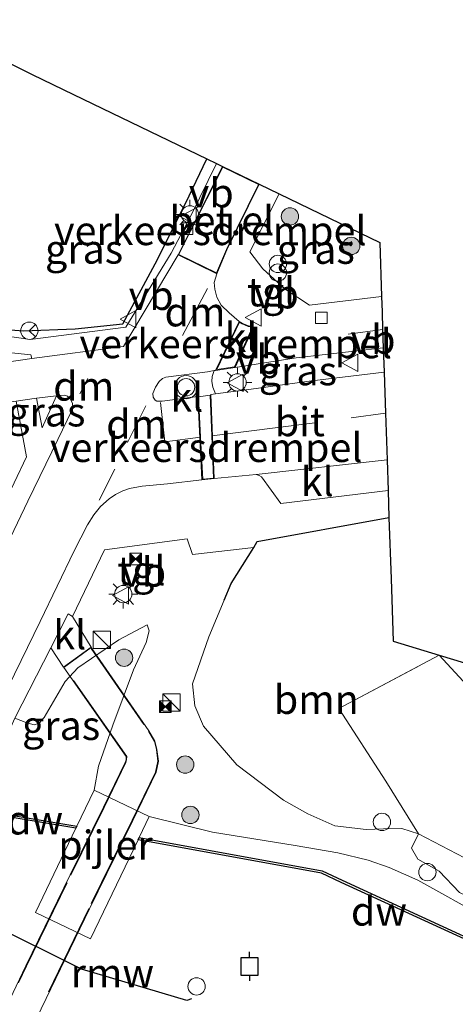
# Model space of a CAD drawing. Units: metres. Extents: x 229999 to 240002, y 581248 to 586195.
# Drawn here: x 234543 to 234581, y 583933 to 584018 of the extents above; entities that cross this region are included whole.
import ezdxf
from ezdxf.enums import TextEntityAlignment as Align

# ---------------------------------------------------------------- set-up
doc = ezdxf.new("R2010")
doc.units = ezdxf.units.M
doc.linetypes.add('IE-TERREINAFSCHEIDING', pattern=[10, 8, -2])
doc.linetypes.add('VW-3-9_STREEP', pattern=[12, 3, -9])
doc.layers.get('0').update_dxf_attribs({"lineweight": 25})
for name, color, linetype, lineweight in [('B-ME-AL-OVERIG-GV-B7', 7, 'BV-GELEIDERAIL', 18), ('B-ME-AL-OVERIG-S-B1', 7, 'Continuous', 18), ('B-ME-GR-BOOM-GV-B6', 93, 'Continuous', 18), ('B-ME-GR-BOOM-S-B1', 93, 'Continuous', 18), ('B-ME-GW-KRUINLIJN-L-B1', 93, 'Continuous', 18), ('B-ME-GW-TEENLIJN-L-B1', 93, 'Continuous', 18), ('B-ME-IE-GRASLAND-GV-B6', 93, 'Continuous', 18), ('B-ME-IE-GRONDWERKLIJN-GROND_INGERICHT-GV-B6', 253, 'Continuous', 18), ('B-ME-IE-INRICHTINGSELEMENT-S-B1', 253, 'Continuous', 18), ('B-ME-IE-MEUBILAIR_WEGMEUBILAIR-LICHTMAST-S-B1', 8, 'Continuous', 18), ('B-ME-IE-TERREINAFSCHEIDING-RASTERHEKWERK-L-B1', 8, 'IE-TERREINAFSCHEIDING', 18), ('B-ME-IE-TERREINAFSCHEIDING-RASTERHEKWERK-L-B2', 8, 'IE-TERREINAFSCHEIDING', 18), ('B-ME-KW-PIJLER-GV-B6', 173, 'Continuous', 18), ('B-ME-OB-WATERLIJN-L-B1', 133, 'OB-WATERLIJN', 18), ('B-ME-OG-WATER-GV-B6', 153, 'Continuous', 18), ('B-ME-VH-DREMPEL-GV-B6', 8, 'Continuous', 18), ('B-ME-VH-VERH_SOORT-BITUMEN-GV-B6', 8, 'IE-TERREINAFSCHEIDING-NATUURLIJK-HOUTWAL', 18), ('B-ME-VH-VERH_SOORT-GV-B6', 8, 'Continuous', 18), ('B-ME-VH-VERH_SOORT-KLINKERS-GV-B6', 8, 'IE-TERREINAFSCHEIDING-NATUURLIJK-HOUTWAL', 18), ('B-ME-VH-VERH_SOORT-TEGELS-GV-B6', 8, 'Continuous', 18), ('B-ME-VV-KOLK-S-B1', 8, 'Continuous', 18), ('B-ME-VV-SCHEEPVAARTTEKENS-S-B1', 13, 'Continuous', 18), ('B-ME-VW-MARKERING-39STREEP-015-L-B1', 255, 'VW-3-9_STREEP', 18), ('B-ME-VW-MARKERING-DRIEHOEK-L-B1', 7, 'VW-HAAIETAND70-R-B', 18), ('B-ME-VW-MARKERING-STREEP-015-L-B1', 7, 'Continuous', 18), ('B-ME-VW-MEUBILAIR_WEGMEUBILAIR-RONA-S-B1', 8, 'Continuous', 18), ('B-ME-VW-MEUBILAIR_WEGMEUBILAIR-VERKEERSBORD-S-B1', 8, 'Continuous', 18), ('B-ME-VW-MEUBILAIR_WEGMEUBILAIR-VERKEERSLICHT-S-B1', 13, 'Continuous', 18)]:
    doc.layers.add(name, color=color, linetype=linetype, lineweight=lineweight)
for name, color, linetype in [('B-ME-GC-DAMWAND-GV-B6', 10, 'Continuous'), ('B-ME-IE-TERREINAFSCHEIDING-HAAG-L-B1', 10, 'Continuous'), ('B-ME-IE-TERREINAFSCHEIDING-HAAGRASTER-L-B1', 10, 'Continuous'), ('B-ME-KG-KADASTRAAL-OPNAMEDTMGRENS-L-B1', 10, 'Continuous'), ('B-ME-KW-REMMINGWERK-L-B1', 10, 'Continuous'), ('B-ME-VV-AFMEERCONSTRUCTIE-S-B1', 10, 'Continuous')]:
    doc.layers.add(name, color=color, linetype=linetype)
doc.styles.add('NLCS-ISO', font='NLCS-ISO.TTF')
doc.linetypes.add('BV-GELEIDERAIL', pattern='A,10,-3,[108,NLCS.SHX,S=1,R=0,X=0,Y=0],-3', length=16)
doc.linetypes.add('IE-TERREINAFSCHEIDING-NATUURLIJK-HOUTWAL', pattern='A,7,-1.5,[67,NLCS.SHX,S=0.75,R=45,X=0,Y=0],-1.5,7,-1.5,[70,NLCS.SHX,S=0.75,R=0,X=0,Y=0],-1.5', length=20)
doc.linetypes.add('OB-WATERLIJN', pattern='A,10,[32,NLCS.SHX,S=2,R=0,X=0,Y=0],-12', length=22)
doc.linetypes.add('VW-HAAIETAND70-R-B', pattern='A,0,-0.5,[153,NLCS.SHX,S=1,R=180,X=-0.375,Y=0],-0.5', length=1)

# ---------------------------------------------------------------- blocks, each defined once
blk = doc.blocks.new('boom')
h = blk.add_hatch(color=256)
edge = h.paths.add_edge_path()
edge.add_arc((0, 0), 0.75, 0, 360)
blk.add_circle((0, 0), 0.75)
blk = doc.blocks.new('kast')
blk.add_line((-0.75, -0.75), (0.75, 0.75))
blk.add_lwpolyline([(-0.75, 0.75), (0.75, 0.75), (0.75, -0.75), (-0.75, -0.75)], close=True)
blk = doc.blocks.new('prullenbak')
for centre in [(-0.375, 0), (0.375, 0)]:
    blk.add_circle(centre, 0.75)
blk = doc.blocks.new('dtb')
blk.add_circle((0, 0), 0.75)
blk = doc.blocks.new('verkeerslicht')
for radius in [1, 0.75]:
    blk.add_circle((0, 0), radius)
blk = doc.blocks.new('lantaarnpaal')
for p, q in [((-0.884, 0.884), (-0.53, 0.53)), ((0, 0.75), (0, 1.25)), ((0.53, 0.53), (0.884, 0.884)), ((-0.75, 0), (-1.25, 0)), ((0.75, 0), (1.25, 0)), ((-0.53, -0.53), (-0.884, -0.884)), ((0, -0.75), (0, -1.25)), ((0.53, -0.53), (0.884, -0.884))]:
    blk.add_line(p, q)
blk.add_circle((0, 0), 0.75)
blk = doc.blocks.new('meerpaal')
for p, q in [((-0.75, 0), (-1.25, 0)), ((0.75, 0.75), (-0.75, 0.75)), ((-0.75, 0.75), (-0.75, -0.75)), ((0.75, -0.75), (0.75, 0.75)), ((0.75, 0), (1.25, 0)), ((-0.75, -0.75), (0.75, -0.75))]:
    blk.add_line(p, q)
blk = doc.blocks.new('kolk')
blk.add_lwpolyline([(-0.5, -0.5), (0.5, -0.5), (0.5, 0.5), (-0.5, 0.5)], close=True)
blk = doc.blocks.new('camera')
h = blk.add_hatch(color=256)
h.paths.add_polyline_path([(0.5, 0.5), (-0.5, 0.5), (0, 0)])
h.paths.add_polyline_path([(0, 0), (-0.5, -0.5), (0.5, -0.5)])
for p, q in [((-0.5, 0.5), (0.5, -0.5)), ((0.5, 0.5), (-0.5, -0.5))]:
    blk.add_line(p, q)
blk.add_lwpolyline([(-0.5, 0.5), (0.5, 0.5), (0.5, -0.5), (-0.5, -0.5)], close=True)
blk = doc.blocks.new('verkeersbord')
for p, q in [((0, 0.75), (-0.75, -0.625)), ((0.75, -0.625), (0, 0.75)), ((-0.75, -0.625), (0.75, -0.625))]:
    blk.add_line(p, q)
blk = doc.blocks.new('wegwijzer')
for q in [(-0.53, -0.53), (0, 0.75), (0.53, -0.53)]:
    blk.add_line((0, 0), q)
blk.add_circle((0, 0), 0.75)

msp = doc.modelspace()

# ---------------------------------------------------------------- linework, layer by layer
at = {"layer": 'B-ME-AL-OVERIG-GV-B7'}
msp.add_polyline3d([(234538.4624, 583925.5014, 6.8036), (234543.4772, 583935.967, 6.5259), (234547.3143, 583943.8223, 5.6349), (234550.1948, 583949.6658, 4.7054), (234552.0612, 583953.5446, 4.6174), (234552.1373, 583953.774, 4.6064), (234552.141, 583954.0455, 4.5486), (234546.7475, 583961.7343, 2.6731), (234549.1298, 583963.464, 2.6539), (234554.1151, 583956.2564, 4.3534), (234554.6348, 583955.3723, 4.4579), (234554.8075, 583954.6659, 4.4634), (234554.9369, 583953.658, 4.4854), (234554.7374, 583952.6883, 4.4771), (234552.7104, 583948.5224, 4.6256), (234548.9619, 583940.9091, 6.2509), (234542.7213, 583927.9747, 6.6441)], dxfattribs=at)
at = {"layer": 'B-ME-GC-DAMWAND-GV-B6'}
for points in [[(234547.8925, 583948.0421, -0.0775), (234547.8025, 583947.8553, -1.0072), (234538.8227, 583949.3566, -1.0072), (234538.9157, 583949.5439, -0.0451), (234547.8925, 583948.0421, -0.0775)], [(234595.9718, 583931.5473, -1.0072), (234584.5188, 583936.8683, -1.0072), (234570.7521, 583943.179, -1.0072), (234569.026, 583943.9849, -1.0072), (234559.388, 583945.7323, -1.0072), (234553.1849, 583946.869, -1.0072), (234553.2748, 583947.0558, 0.0282), (234559.4238, 583945.929, 0.149), (234569.0872, 583944.1771, 0.0578), (234570.8361, 583943.3605, -0.473), (234584.6026, 583937.0499, -0.459), (234596.0561, 583931.7287, -0.4477), (234595.9718, 583931.5473, -1.0072)]]:
    msp.add_polyline3d(points, dxfattribs=at)
at = {"layer": 'B-ME-GR-BOOM-GV-B6'}
for points in [[(234579.2032, 583962.8071, 1.2517), (234570.5266, 583958.2054, 1.2517), (234574.6125, 583951.9239, 1.1659), (234577.4185, 583947.3663, 0.4967), (234575.998, 583947.8281, 0.4874), (234574.3916, 583947.8078, 0.5059), (234572.9068, 583947.7379, 0.529), (234570.19, 583948.0679, 0.6306), (234567.859, 583949.0942, 0.7369), (234565.7532, 583950.2806, 0.8385), (234561.7138, 583953.3403, 1.3329), (234558.8363, 583956.6608, 1.5962), (234558.0748, 583958.4142, 1.7348), (234557.8898, 583960.342, 1.9104), (234559.2969, 583964.3943, 2.1229), (234560.6228, 583967.5567, 2.2841), (234561.2285, 583969.0014, 2.3578), (234563.1713, 583972.1026, 2.2541), (234563.473, 583972.6311, 2.2445), (234574.8744, 583974.6996, 1.9943), (234575.0542, 583969.3962, 1.8893), (234575.2369, 583964.0056, 1.2749), (234579.2032, 583962.8071, 1.2517)], [(234577.4185, 583947.3663, 0.4967), (234574.6125, 583951.9239, 1.1659), (234570.5266, 583958.2054, 1.2517), (234579.2032, 583962.8071, 1.2517), (234584.4208, 583957.1478, 0.9448), (234586.2632, 583955.956, 0.9587), (234588.7074, 583954.8842, 0.9171), (234590.8363, 583954.1246, 0.8709), (234593.0345, 583953.7377, 0.8801), (234595.8238, 583953.1111, 0.8709), (234597.8162, 583952.0329, 0.9125), (234599.2408, 583950.7136, 0.9032), (234600.4377, 583946.2721, 0.8986), (234600.6511, 583943.6626, 0.7923), (234600.1185, 583942.1832, 0.7692), (234599.3098, 583940.7151, 0.6953), (234597.9589, 583939.7547, 0.6676), (234595.7628, 583939.7023, 0.6075), (234592.5925, 583940.3816, 0.5844), (234584.0619, 583943.9175, 0.5429), (234577.4185, 583947.3663, 0.4967)]]:
    msp.add_polyline3d(points, dxfattribs=at)
at = {"layer": 'B-ME-GW-KRUINLIJN-L-B1'}
for points in [[(234542.5266, 583957.3524, 2.8079), (234543.5515, 583956.9688, 2.5991), (234544.1816, 583956.7932, 2.4875), (234544.6212, 583956.9377, 2.4332), (234545.041, 583957.4344, 2.4246), (234546.8778, 583960.5381, 2.4303), (234547.9702, 583961.7166, 2.3789), (234551.5068, 583964.1162, 2.3331), (234553.9635, 583965.4152, 2.3503)], [(234554.1418, 583948.8567, 0.7015), (234559.6149, 583947.5205, 0.512), (234566.7736, 583946.361, 0.3804), (234570.4412, 583945.7441, 0.3632), (234573.0653, 583945.0937, 0.3547), (234574.8813, 583944.455, 0.3518), (234577.3754, 583943.3585, 0.3518), (234583.2726, 583940.09, 0.2403), (234591.9746, 583935.7654, 0.266), (234592.9479, 583935.3298, 0.2488), (234594.0419, 583935.0993, 0.2546), (234595.4791, 583935.1322, 0.2746), (234597.4313, 583935.24, 0.3032), (234598.8485, 583935.1406, 0.3604), (234600.179, 583934.7352, 0.3947), (234601.757, 583934.0332, 0.4061), (234602.5736, 583933.2559, 0.3364)]]:
    msp.add_polyline3d(points, dxfattribs=at)
at = {"layer": 'B-ME-GW-TEENLIJN-L-B1'}
msp.add_polyline3d([(234553.9635, 583965.4152, 2.3503), (234554.1291, 583964.9006, 2.2873), (234553.8853, 583963.8972, 2.1501), (234552.7648, 583961.5506, 2.0042), (234550.9853, 583956.7715, 1.5237), (234549.7489, 583953.2226, 1.1519), (234549.387, 583951.1464, 0.6631)], dxfattribs=at)
at = {"layer": 'B-ME-IE-GRASLAND-GV-B6'}
for points in [[(234559.9632, 584005.2692, 1.4327), (234557.7929, 584000.8597, 1.5861), (234556.0483, 583997.5272, 1.7227), (234552.1148, 583991.1217, 2.0237), (234543.8364, 583990.0599, 2.0316), (234538.6851, 583990.8294, 1.9544), (234537.1173, 583991.1077, 1.9339), (234537.0517, 583991.4789, 1.8994), (234539.8202, 583991.0727, 1.9726), (234543.2531, 583990.8256, 2.032), (234547.7383, 583990.9978, 2.0201), (234551.8601, 583991.43, 2.0221), (234554.8653, 583996.9793, 1.7687), (234557.5929, 584002.4736, 1.5568), (234559.1063, 584005.683, 1.4308), (234559.9632, 584005.2692, 1.4327)], [(234574.2272, 583993.7906, 1.9176), (234568.0118, 583993.0431, 2.0103), (234565.8856, 583994.4035, 2.012), (234563.9645, 583996.1792, 1.9575), (234562.8483, 583997.6369, 1.8378), (234565.3627, 584002.6616, 1.6192), (234574.0691, 583998.4571, 1.7389), (234574.2272, 583993.7906, 1.9176)], [(234540.8352, 583989.0507, 1.9645), (234543.8904, 583988.7339, 1.9839), (234543.9762, 583988.4411, 2.0331), (234539.4229, 583987.7769, 1.9434)], [(234574.4491, 583987.2467, 1.9854), (234567.9717, 583986.4766, 2.0437), (234562.7667, 583985.7647, 2.0578), (234559.8656, 583985.369, 2.0938), (234559.6264, 583985.9515, 2.1677), (234559.5488, 583986.428, 2.1493), (234559.5865, 583986.8633, 2.1285), (234559.7571, 583987.3795, 2.1351), (234559.8622, 583987.3957, 2.1329), (234561.5594, 583987.6573, 2.0971), (234566.8512, 583988.473, 1.9856), (234574.3776, 583989.3538, 1.8874), (234574.4491, 583987.2467, 1.9854)], [(234539.0075, 583970.3942, 2.6329), (234537.3256, 583970.2669, 2.6371), (234534.4013, 583974.638, 2.3424), (234533.8514, 583978.8085, 2.1982), (234533.4598, 583983.4812, 1.9641), (234534.4482, 583983.5965, 1.9751), (234537.2003, 583983.9858, 1.9962), (234540.9686, 583984.5092, 2.0771), (234542.6313, 583984.7447, 2.0939), (234543.5189, 583979.947, 2.3612), (234541.3867, 583975.4494, 2.4803), (234539.0075, 583970.3942, 2.6329)], [(234544.3761, 583984.9917, 2.1116), (234546.1119, 583985.1926, 2.1336), (234544.8691, 583982.4259, 2.3206), (234544.3761, 583984.9917, 2.1116)], [(234583.2726, 583940.09, 0.2403), (234577.3754, 583943.3585, 0.3518), (234574.8813, 583944.455, 0.3518), (234573.0653, 583945.0937, 0.3547), (234570.4412, 583945.7441, 0.3632), (234566.7736, 583946.361, 0.3804), (234559.6149, 583947.5205, 0.512), (234554.1418, 583948.8567, 0.7015), (234549.387, 583951.1464, 0.6631), (234549.7489, 583953.2226, 1.1519), (234550.9853, 583956.7715, 1.5237), (234552.7648, 583961.5506, 2.0042), (234553.8853, 583963.8972, 2.1501), (234554.1291, 583964.9006, 2.2873), (234553.9635, 583965.4152, 2.3503), (234551.5068, 583964.1162, 2.3331), (234547.9702, 583961.7166, 2.3789), (234546.8778, 583960.5381, 2.4303), (234545.041, 583957.4344, 2.4246), (234544.6212, 583956.9377, 2.4332), (234544.1816, 583956.7932, 2.4875), (234543.5515, 583956.9688, 2.5991), (234542.5266, 583957.3524, 2.8079), (234545.6289, 583963.4505, 2.693), (234546.7288, 583961.7718, 2.6554), (234549.1105, 583963.4918, 2.599), (234547.4971, 583966.1527, 2.6617), (234550.2649, 583971.8891, 2.5551), (234557.4124, 583972.8471, 2.3942), (234557.8806, 583971.5113, 2.4171), (234563.1713, 583972.1026, 2.2541)], [(234563.1713, 583972.1026, 2.2541), (234561.2285, 583969.0014, 2.3578), (234560.6228, 583967.5567, 2.2841), (234559.2969, 583964.3943, 2.1229), (234557.8898, 583960.342, 1.9104), (234558.0748, 583958.4142, 1.7348), (234558.8363, 583956.6608, 1.5962), (234561.7138, 583953.3403, 1.3329), (234565.7532, 583950.2806, 0.8385), (234567.859, 583949.0942, 0.7369), (234570.19, 583948.0679, 0.6306), (234572.9068, 583947.7379, 0.529), (234574.3916, 583947.8078, 0.5059), (234575.998, 583947.8281, 0.4874), (234577.4185, 583947.3663, 0.4967), (234576.8236, 583946.1229, 0.4166), (234577.3611, 583945.1827, 0.388), (234579.2158, 583944.1532, 0.3651), (234580.9832, 583942.3048, 0.3422)], [(234549.387, 583951.1464, 0.6631), (234547.8925, 583948.0421, -0.0775), (234538.9157, 583949.5439, -0.0451), (234540.6051, 583953.1492, 1.0816), (234542.5266, 583957.3524, 2.8079), (234543.5515, 583956.9688, 2.5991), (234544.1816, 583956.7932, 2.4875), (234544.6212, 583956.9377, 2.4332), (234545.041, 583957.4344, 2.4246), (234546.8778, 583960.5381, 2.4303), (234547.9702, 583961.7166, 2.3789), (234551.5068, 583964.1162, 2.3331), (234553.9635, 583965.4152, 2.3503), (234554.1291, 583964.9006, 2.2873), (234553.8853, 583963.8972, 2.1501), (234552.7648, 583961.5506, 2.0042), (234550.9853, 583956.7715, 1.5237), (234549.7489, 583953.2226, 1.1519), (234549.387, 583951.1464, 0.6631)], [(234584.4208, 583957.1478, 0.9448), (234579.2032, 583962.8071, 1.2517), (234610.172, 583953.4492, 0.9513)], [(234584.6026, 583937.0499, -0.459), (234570.8361, 583943.3605, -0.473), (234569.0872, 583944.1771, 0.0578), (234559.4238, 583945.929, 0.149), (234553.2748, 583947.0558, 0.0282), (234554.1418, 583948.8567, 0.7015), (234559.6149, 583947.5205, 0.512), (234566.7736, 583946.361, 0.3804), (234570.4412, 583945.7441, 0.3632), (234573.0653, 583945.0937, 0.3547), (234574.8813, 583944.455, 0.3518), (234577.3754, 583943.3585, 0.3518), (234583.2726, 583940.09, 0.2403)], [(234580.9832, 583942.3048, 0.3422), (234579.2158, 583944.1532, 0.3651), (234577.3611, 583945.1827, 0.388), (234576.8236, 583946.1229, 0.4166), (234577.4185, 583947.3663, 0.4967), (234584.0619, 583943.9175, 0.5429)]]:
    msp.add_polyline3d(points, dxfattribs=at)
at = {"layer": 'B-ME-IE-GRONDWERKLIJN-GROND_INGERICHT-GV-B6'}
msp.add_polyline3d([(234536.4734, 584016.613, 1.6695), (234534.3044, 584015.1946, 1.6695), (234536.7705, 584011.4232, 1.6695), (234541.2094, 584014.3259, 1.6695), (234544.0238, 584012.9667, 1.619), (234547.592, 584011.2435, 1.1284), (234559.1063, 584005.683, 1.4308), (234557.5929, 584002.4736, 1.5568), (234554.8653, 583996.9793, 1.7687), (234551.8601, 583991.43, 2.0221), (234547.7383, 583990.9978, 2.0201), (234543.2531, 583990.8256, 2.032), (234539.8202, 583991.0727, 1.9726), (234537.0517, 583991.4789, 1.8994), (234534.5063, 583992.1014, 1.9093), (234530.8875, 583993.339, 1.8419), (234527.0083, 583995.0273, 1.7231), (234522.48, 583997.1033, 1.7172), (234519.5238, 583998.5235, 1.6281), (234517.9278, 583999.3119, 1.5964), (234523.0039, 584005.2513, 1.6558), (234530.0118, 584013.2368, 1.6083), (234534.2409, 584017.6912, 1.574), (234536.4734, 584016.613, 1.6695)], dxfattribs=at)
at = {"layer": 'B-ME-IE-TERREINAFSCHEIDING-HAAG-L-B1'}
for points in [[(234563.1713, 583972.1026, 2.2541), (234563.473, 583972.6311, 2.2445), (234574.8744, 583974.6996, 1.9943)], [(234560.6228, 583967.5567, 2.2841), (234561.2285, 583969.0014, 2.3578), (234563.1713, 583972.1026, 2.2541)]]:
    msp.add_polyline3d(points, dxfattribs=at)
at = {"layer": 'B-ME-IE-TERREINAFSCHEIDING-HAAGRASTER-L-B1'}
msp.add_polyline3d([(234537.0517, 583991.4789, 1.8994), (234539.8202, 583991.0727, 1.9726), (234543.2531, 583990.8256, 2.032), (234547.7383, 583990.9978, 2.0201), (234551.8601, 583991.43, 2.0221), (234554.8653, 583996.9793, 1.7687), (234557.5929, 584002.4736, 1.5568), (234559.1063, 584005.683, 1.4308)], dxfattribs=at)
at = {"layer": 'B-ME-IE-TERREINAFSCHEIDING-RASTERHEKWERK-L-B1'}
msp.add_polyline3d([(234603.8174, 583933.7826, 0.4223), (234602.1458, 583935.0928, 0.4709), (234600.4251, 583935.8459, 0.4766), (234597.5376, 583936.3423, 0.4824), (234594.4499, 583936.4724, 0.4881), (234593.2327, 583936.4666, 0.4909), (234586.3512, 583939.7692, 0.3251), (234580.9832, 583942.3048, 0.3422), (234579.2158, 583944.1532, 0.3651), (234577.3611, 583945.1827, 0.388), (234576.8236, 583946.1229, 0.4166), (234577.4185, 583947.3663, 0.4967), (234574.6125, 583951.9239, 1.1659), (234570.5266, 583958.2054, 1.2517), (234579.2032, 583962.8071, 1.2517)], dxfattribs=at)
at = {"layer": 'B-ME-IE-TERREINAFSCHEIDING-RASTERHEKWERK-L-B2'}
for points in [[(234549.1182, 583963.3936, 2.6571), (234554.0736, 583956.2289, 4.348), (234554.5885, 583955.3532, 4.451), (234554.759, 583954.6568, 4.4553), (234554.8871, 583953.6598, 4.4763), (234554.6905, 583952.7042, 4.4675), (234552.6659, 583948.543, 4.6161), (234548.9173, 583940.9297, 6.2413), (234542.677, 583927.9959, 6.6346), (234535.5595, 583913.0979, 6.4641), (234530.5239, 583902.9045, 6.0983), (234527.6196, 583896.8744, 4.7096), (234525.4895, 583892.6629, 4.4099), (234525.1224, 583892.1064, 4.3689), (234524.6446, 583891.5869, 4.3309), (234523.9871, 583891.0672, 4.2902), (234516.1466, 583885.8106, 2.6156)], [(234514.6674, 583888.0069, 2.6369), (234522.7945, 583893.5982, 4.2599), (234523.1019, 583893.8569, 4.283), (234523.2889, 583894.2226, 4.2914), (234524.6409, 583896.8087, 4.4179), (234527.9752, 583903.6712, 5.9194), (234531.7102, 583911.5839, 6.5079), (234538.5066, 583925.48, 6.8132), (234543.5217, 583935.9462, 6.5354), (234547.3588, 583943.8017, 5.6444), (234550.2392, 583949.645, 4.7149), (234552.1069, 583953.5264, 4.6269), (234552.1866, 583953.7669, 4.6158), (234552.19, 583954.0623, 4.5561), (234546.8157, 583961.724, 2.6861)]]:
    msp.add_polyline3d(points, dxfattribs=at)
at = {"layer": 'B-ME-KG-KADASTRAAL-OPNAMEDTMGRENS-L-B1'}
msp.add_polyline3d([(234541.2094, 584014.3259, 1.6695), (234544.0238, 584012.9667, 1.619), (234547.592, 584011.2435, 1.1284), (234559.1063, 584005.683, 1.4308), (234559.9632, 584005.2692, 1.4327), (234560.474, 584005.0225, 1.4417), (234563.6556, 584003.486, 1.5288), (234565.3627, 584002.6616, 1.6192), (234574.0691, 583998.4571, 1.7389), (234574.2272, 583993.7906, 1.9176), (234574.2726, 583992.4518, 1.788), (234574.3244, 583990.9244, 1.9345), (234574.3776, 583989.3538, 1.8874), (234574.4491, 583987.2467, 1.9854), (234574.5691, 583983.7059, 2.1194), (234574.706, 583979.6682, 2.0183), (234574.7951, 583977.0382, 1.9524), (234574.8744, 583974.6996, 1.9943), (234575.0542, 583969.3962, 1.8893), (234575.2369, 583964.0056, 1.2749), (234579.2032, 583962.8071, 1.2517), (234610.172, 583953.4492, 0.9513)], dxfattribs=at)
at = {"layer": 'B-ME-KW-PIJLER-GV-B6'}
msp.add_polyline3d([(234554.1418, 583948.8567, 0.7015), (234553.2748, 583947.0558, 0.0282), (234553.1849, 583946.869, -1.0072), (234549.0587, 583938.2984, -1.0072), (234544.3038, 583940.5881, -1.0072), (234547.8025, 583947.8553, -1.0072), (234547.8925, 583948.0421, -0.0775), (234549.387, 583951.1464, 0.6631), (234554.1418, 583948.8567, 0.7015)], dxfattribs=at)
at = {"layer": 'B-ME-KW-REMMINGWERK-L-B1'}
msp.add_polyline3d([(234557.786, 583933.1278, 1.7565), (234557.3845, 583932.9801, 1.7437), (234548.2788, 583935.6918, 1.6895), (234540.3354, 583939.6149, 1.6002)], dxfattribs=at)
at = {"layer": 'B-ME-OB-WATERLIJN-L-B1'}
msp.add_line((234538.8227, 583949.3566, -1.0072), (234547.8025, 583947.8553, -1.0072), dxfattribs=at)
for points in [[(234553.1849, 583946.869, -1.0072), (234549.0587, 583938.2984, -1.0072), (234544.3038, 583940.5881, -1.0072), (234547.8025, 583947.8553, -1.0072)], [(234553.1849, 583946.869, -1.0072), (234559.388, 583945.7323, -1.0072), (234569.026, 583943.9849, -1.0072), (234570.7521, 583943.179, -1.0072), (234584.5188, 583936.8683, -1.0072), (234595.9718, 583931.5473, -1.0072)]]:
    msp.add_polyline3d(points, dxfattribs=at)
at = {"layer": 'B-ME-OG-WATER-GV-B6'}
msp.add_polyline3d([(234446.2251, 584013.0716, -1.0072), (234460.3932, 583997.4959, -1.0072), (234481.7732, 583987.254, -1.0072), (234502.0274, 583977.6529, -1.0072), (234504.333, 583976.4294, -1.0072), (234505.7526, 583974.9771, -1.0072), (234508.8898, 583972.2238, -1.0072), (234516.9608, 583965.2267, -1.0072), (234519.5946, 583962.9298, -1.0072), (234515.5014, 583954.5719, -1.0072), (234520.3592, 583952.1929, -1.0072), (234523.815, 583959.2493, -1.0072), (234530.4163, 583953.4925, -1.0072), (234526.8493, 583946.3262, -1.0072), (234535.304, 583942.1046, -1.0072), (234538.8227, 583949.3566, -1.0072), (234547.8025, 583947.8553, -1.0072), (234544.3038, 583940.5881, -1.0072), (234549.0587, 583938.2984, -1.0072), (234553.1849, 583946.869, -1.0072), (234559.388, 583945.7323, -1.0072), (234569.026, 583943.9849, -1.0072), (234570.7521, 583943.179, -1.0072), (234584.5188, 583936.8683, -1.0072)], dxfattribs=at)
at = {"layer": 'B-ME-VH-DREMPEL-GV-B6'}
for points in [[(234556.7031, 583997.4031, 1.6952), (234557.7109, 583999.4272, 1.5597), (234560.4965, 584004.9561, 1.4427), (234563.5885, 584003.4629, 1.5304), (234560.813, 583997.8299, 1.7251), (234559.96, 583995.8133, 1.8134), (234556.7031, 583997.4031, 1.6952)], [(234559.984, 583987.4651, 2.1302), (234561.9499, 583991.5568, 2.034), (234562.1872, 583991.4168, 2.0296), (234562.6975, 583991.1889, 2.0208), (234563.0649, 583991.1335, 2.0055), (234561.5044, 583987.6994, 2.0981), (234559.984, 583987.4651, 2.1302)], [(234558.7616, 583977.9937, 2.2265), (234558.5732, 583981.6428, 2.1679), (234558.3938, 583985.1178, 2.1122), (234559.4207, 583985.2579, 2.0994), (234559.5603, 583981.7444, 2.1438), (234559.7052, 583978.0959, 2.1899), (234559.3744, 583978.0633, 2.2002), (234558.7616, 583977.9937, 2.2265)]]:
    msp.add_polyline3d(points, dxfattribs=at)
at = {"layer": 'B-ME-VH-VERH_SOORT-BITUMEN-GV-B6'}
for points in [[(234539.4229, 583987.7769, 1.9434), (234543.9762, 583988.4411, 2.0331), (234551.913, 583989.469, 2.0648), (234556.629, 583997.3765, 1.6976), (234559.9855, 583995.7455, 1.8156), (234559.758, 583994.986, 1.88), (234559.8053, 583994.43, 1.8906), (234559.9888, 583993.7233, 1.8994), (234560.365, 583993.0366, 1.9328), (234561.0535, 583992.3705, 1.9927), (234561.913, 583991.6366, 2.0352), (234559.8622, 583987.3957, 2.1329), (234559.7571, 583987.3795, 2.1351), (234559.1671, 583987.2885, 2.1475), (234555.5882, 583986.8187, 2.1211), (234555.278, 583986.6897, 2.1282), (234554.9986, 583986.4541, 2.1352), (234554.6679, 583985.9537, 2.1317), (234554.4523, 583985.3964, 2.1247), (234554.4872, 583985.089, 2.1352), (234554.6446, 583984.8363, 2.1475), (234554.7901, 583984.7446, 2.1528), (234555.2571, 583984.7405, 2.1511), (234558.3354, 583985.1603, 2.1128), (234558.6967, 583977.9361, 2.2295), (234555.7288, 583977.5992, 2.3569), (234553.5352, 583977.391, 2.3569), (234552.4237, 583977.2008, 2.3921), (234551.8605, 583977.002, 2.3903), (234551.2229, 583976.693, 2.3956), (234550.6637, 583976.3094, 2.4308), (234549.913, 583975.6587, 2.4625), (234549.3364, 583974.926, 2.4572), (234548.7955, 583974.0484, 2.5012), (234547.662, 583971.8022, 2.5346), (234544.719, 583965.6999, 2.5962), (234540.8141, 583957.7872, 2.7599)], [(234574.706, 583979.6682, 2.0183), (234563.3909, 583978.409, 2.0753), (234559.7622, 583978.0513, 2.1883), (234559.4725, 583985.3154, 2.0987), (234559.8656, 583985.369, 2.0938), (234562.7667, 583985.7647, 2.0578), (234567.9717, 583986.4766, 2.0437), (234574.4491, 583987.2467, 1.9854), (234574.5691, 583983.7059, 2.1194), (234574.706, 583979.6682, 2.0183)], [(234540.6121, 583969.8274, 2.5383), (234543.6419, 583976.1054, 2.4397), (234546.2236, 583981.4362, 2.3007), (234547.4324, 583983.9394, 2.2567), (234547.53, 583984.2013, 2.2461), (234547.5123, 583984.5598, 2.2144), (234547.2807, 583985.0081, 2.1651), (234547.0599, 583985.1728, 2.1423), (234546.7901, 583985.2703, 2.1423), (234546.1119, 583985.1926, 2.1336), (234544.3761, 583984.9917, 2.1116), (234542.6313, 583984.7447, 2.0939)]]:
    msp.add_polyline3d(points, dxfattribs=at)
at = {"layer": 'B-ME-VH-VERH_SOORT-GV-B6'}
msp.add_polyline3d([(234563.6556, 584003.486, 1.5288), (234560.8584, 583997.8091, 1.7251), (234559.9855, 583995.7455, 1.8156), (234556.629, 583997.3765, 1.6976), (234557.6662, 583999.4496, 1.5597), (234560.474, 584005.0225, 1.4417), (234563.6556, 584003.486, 1.5288)], dxfattribs=at)
at = {"layer": 'B-ME-VH-VERH_SOORT-KLINKERS-GV-B6'}
for points in [[(234563.1529, 583991.1708, 2.0021), (234561.5594, 583987.6573, 2.0971), (234559.8622, 583987.3957, 2.1329), (234561.913, 583991.6366, 2.0352), (234562.2102, 583991.4613, 2.0296), (234562.7117, 583991.2374, 2.0208), (234563.1529, 583991.1708, 2.0021)], [(234559.8656, 583985.369, 2.0938), (234559.4725, 583985.3154, 2.0987), (234559.7622, 583978.0513, 2.1883), (234558.6967, 583977.9361, 2.2295), (234558.3354, 583985.1603, 2.1128), (234555.2571, 583984.7405, 2.1511), (234554.7901, 583984.7446, 2.1528), (234554.6446, 583984.8363, 2.1475), (234554.4872, 583985.089, 2.1352), (234554.4523, 583985.3964, 2.1247), (234554.6679, 583985.9537, 2.1317), (234554.9986, 583986.4541, 2.1352), (234555.278, 583986.6897, 2.1282), (234555.5882, 583986.8187, 2.1211), (234559.1671, 583987.2885, 2.1475), (234559.7571, 583987.3795, 2.1351), (234559.5865, 583986.8633, 2.1285), (234559.5488, 583986.428, 2.1493), (234559.6264, 583985.9515, 2.1677), (234559.8656, 583985.369, 2.0938)], [(234574.7951, 583977.0382, 1.9524), (234565.5083, 583975.8963, 2.0577), (234563.8461, 583978.196, 2.0823), (234563.659, 583978.3242, 2.0665), (234563.3909, 583978.409, 2.0753), (234574.706, 583979.6682, 2.0183), (234574.7951, 583977.0382, 1.9524)], [(234547.4971, 583966.1527, 2.6617), (234549.1105, 583963.4918, 2.599), (234546.7288, 583961.7718, 2.6554), (234545.6289, 583963.4505, 2.693), (234547.1407, 583966.3645, 2.6634), (234547.4971, 583966.1527, 2.6617)]]:
    msp.add_polyline3d(points, dxfattribs=at)
at = {"layer": 'B-ME-VH-VERH_SOORT-TEGELS-GV-B6'}
for points in [[(234538.6851, 583990.8294, 1.9544), (234543.8364, 583990.0599, 2.0316), (234552.1148, 583991.1217, 2.0237), (234556.0483, 583997.5272, 1.7227), (234557.7929, 584000.8597, 1.5861), (234559.9632, 584005.2692, 1.4327), (234560.474, 584005.0225, 1.4417), (234557.6662, 583999.4496, 1.5597), (234556.629, 583997.3765, 1.6976), (234551.913, 583989.469, 2.0648), (234543.9762, 583988.4411, 2.0331), (234543.8904, 583988.7339, 1.9839), (234540.8352, 583989.0507, 1.9645)], [(234565.3627, 584002.6616, 1.6192), (234562.8483, 583997.6369, 1.8378), (234563.9645, 583996.1792, 1.9575), (234565.8856, 583994.4035, 2.012), (234568.0118, 583993.0431, 2.0103), (234574.2272, 583993.7906, 1.9176), (234574.2726, 583992.4518, 1.788), (234574.3244, 583990.9244, 1.9345), (234574.3776, 583989.3538, 1.8874), (234566.8512, 583988.473, 1.9856), (234561.5594, 583987.6573, 2.0971), (234563.1529, 583991.1708, 2.0021), (234562.7117, 583991.2374, 2.0208), (234562.2102, 583991.4613, 2.0296), (234561.913, 583991.6366, 2.0352), (234561.0535, 583992.3705, 1.9927), (234560.365, 583993.0366, 1.9328), (234559.9888, 583993.7233, 1.8994), (234559.8053, 583994.43, 1.8906), (234559.758, 583994.986, 1.88), (234559.9855, 583995.7455, 1.8156), (234560.8584, 583997.8091, 1.7251), (234563.6556, 584003.486, 1.5288), (234565.3627, 584002.6616, 1.6192)], [(234541.3867, 583975.4494, 2.4803), (234543.5189, 583979.947, 2.3612), (234542.6313, 583984.7447, 2.0939), (234544.3761, 583984.9917, 2.1116), (234544.8691, 583982.4259, 2.3206), (234546.1119, 583985.1926, 2.1336), (234546.7901, 583985.2703, 2.1423), (234547.0599, 583985.1728, 2.1423), (234547.2807, 583985.0081, 2.1651), (234547.5123, 583984.5598, 2.2144), (234547.53, 583984.2013, 2.2461), (234547.4324, 583983.9394, 2.2567), (234546.2236, 583981.4362, 2.3007), (234543.6419, 583976.1054, 2.4397), (234540.6121, 583969.8274, 2.5383)], [(234540.8141, 583957.7872, 2.7599), (234544.719, 583965.6999, 2.5962), (234547.662, 583971.8022, 2.5346), (234548.7955, 583974.0484, 2.5012), (234549.3364, 583974.926, 2.4572), (234549.913, 583975.6587, 2.4625), (234550.6637, 583976.3094, 2.4308), (234551.2229, 583976.693, 2.3956), (234551.8605, 583977.002, 2.3903), (234552.4237, 583977.2008, 2.3921), (234553.5352, 583977.391, 2.3569), (234555.7288, 583977.5992, 2.3569), (234558.6967, 583977.9361, 2.2295), (234559.7622, 583978.0513, 2.1883), (234563.3909, 583978.409, 2.0753), (234563.659, 583978.3242, 2.0665), (234563.8461, 583978.196, 2.0823), (234565.5083, 583975.8963, 2.0577), (234574.7951, 583977.0382, 1.9524)], [(234574.7951, 583977.0382, 1.9524), (234574.8744, 583974.6996, 1.9943), (234563.473, 583972.6311, 2.2445), (234563.1713, 583972.1026, 2.2541), (234557.8806, 583971.5113, 2.4171), (234557.4124, 583972.8471, 2.3942), (234550.2649, 583971.8891, 2.5551), (234547.4971, 583966.1527, 2.6617), (234547.1407, 583966.3645, 2.6634), (234545.6289, 583963.4505, 2.693), (234542.5266, 583957.3524, 2.8079)]]:
    msp.add_polyline3d(points, dxfattribs=at)
at = {"layer": 'B-ME-VW-MARKERING-39STREEP-015-L-B1'}
for p, q in [((234574.3244, 583990.9244, 1.9345), (234565.1823, 583989.7485, 2.0543)), ((234574.5691, 583983.7059, 2.1194), (234569.5836, 583983.0192, 2.1128)), ((234549.8026, 583976.1992, 2.4743), (234552.1091, 583980.7154, 2.3918))]:
    msp.add_line(p, q, dxfattribs=at)
at = {"layer": 'B-ME-VW-MARKERING-DRIEHOEK-L-B1'}
for p, q in [((234559.1729, 583994.4744, 1.9478), (234557.0271, 583990.4284, 2.0813)), ((234548.1269, 583985.3874, 2.2028), (234548.8199, 583986.6883, 2.1938)), ((234553.8362, 583984.3318, 2.2223), (234552.2675, 583981.1864, 2.3183))]:
    msp.add_line(p, q, dxfattribs=at)
at = {"layer": 'B-ME-VW-MARKERING-STREEP-015-L-B1'}
msp.add_line((234559.5603, 583981.7444, 2.1438), (234568.472, 583982.8661, 2.1963), dxfattribs=at)
msp.add_polyline3d([(234555.1122, 583984.626, 2.1968), (234555.4921, 583981.2376, 2.3198), (234558.5732, 583981.6428, 2.1679)], dxfattribs=at)

# ---------------------------------------------------------------- block references
at = {"layer": 'B-ME-AL-OVERIG-S-B1', "rotation": 90}
msp.add_blockref('dtb', (234578.1967, 583944.0638, 0.4437), dxfattribs=at)
at = {"layer": 'B-ME-GR-BOOM-S-B1', "rotation": 90}
for p in [(234566.3026, 584000.6942, 1.7098), (234571.6122, 583998.1515, 1.9105), (234551.969, 583962.5811, 2.2208), (234557.2474, 583953.3583, 1.2728), (234557.7006, 583949.0065, 0.8738)]:
    msp.add_blockref('boom', p, dxfattribs=at)
at = {"layer": 'B-ME-IE-INRICHTINGSELEMENT-S-B1', "rotation": 90}
for name, p in [('prullenbak', (234565.2634, 583996.2256, 1.9493)), ('camera', (234552.9637, 583971.1133, 2.469)), ('kast', (234550.0371, 583964.121, 2.4809)), ('kast', (234556.0767, 583958.7227, 1.7621)), ('camera', (234555.5387, 583958.3669, 1.8215)), ('dtb', (234558.2321, 583934.1918, -0.9525))]:
    msp.add_blockref(name, p, dxfattribs=at)
at = {"layer": 'B-ME-IE-MEUBILAIR_WEGMEUBILAIR-LICHTMAST-S-B1', "rotation": 90}
for p in [(234557.659, 584000.8693, 1.6112), (234561.7733, 583986.3636, 2.2226), (234551.8935, 583968.078, 2.5224)]:
    msp.add_blockref('lantaarnpaal', p, dxfattribs=at)
at = {"layer": 'B-ME-VV-AFMEERCONSTRUCTIE-S-B1', "rotation": 90}
msp.add_blockref('meerpaal', (234562.8162, 583935.9206, 1.9596), dxfattribs=at)
at = {"layer": 'B-ME-VV-KOLK-S-B1', "rotation": 90}
for p in [(234557.4207, 583999.6483, 1.5731), (234569.0296, 583991.937, 1.8979)]:
    msp.add_blockref('kolk', p, dxfattribs=at)
at = {"layer": 'B-ME-VV-SCHEEPVAARTTEKENS-S-B1', "rotation": 90}
msp.add_blockref('dtb', (234574.2655, 583948.3987, 0.614), dxfattribs=at)
at = {"layer": 'B-ME-VW-MEUBILAIR_WEGMEUBILAIR-RONA-S-B1', "rotation": 90}
msp.add_blockref('wegwijzer', (234543.7702, 583990.8219, 2.0856), dxfattribs=at)
at = {"layer": 'B-ME-VW-MEUBILAIR_WEGMEUBILAIR-VERKEERSBORD-S-B1', "rotation": 90}
for p in [(234557.5595, 584000.6949, 1.6172), (234552.3648, 583991.836, 1.9756), (234563.1879, 583991.9735, 2.147), (234571.555, 583988.0456, 2.0966), (234561.6337, 583986.3253, 2.2364), (234551.7112, 583967.9534, 2.4908)]:
    msp.add_blockref('verkeersbord', p, dxfattribs=at)
at = {"layer": 'B-ME-VW-MEUBILAIR_WEGMEUBILAIR-VERKEERSLICHT-S-B1', "rotation": 90}
msp.add_blockref('verkeerslicht', (234557.3234, 583985.946, 2.2642), dxfattribs=at)

# ---------------------------------------------------------------- texts
at = {"layer": 'B-ME-GC-DAMWAND-GV-B6', "ltscale": 0.2, "style": 'NLCS-ISO'}
for p in [(234544.2652, 583948.568), (234574.0072, 583940.6945)]:
    msp.add_text('dw', height=2.5, dxfattribs=at).set_placement(p, align=Align.MIDDLE_CENTER)
at = {"layer": 'B-ME-GR-BOOM-GV-B6', "ltscale": 0.2, "style": 'NLCS-ISO'}
msp.add_text('bmn', height=2.5, dxfattribs=at).set_placement((234568.5885, 583958.977), align=Align.MIDDLE_CENTER)
at = {"layer": 'B-ME-IE-GRASLAND-GV-B6', "ltscale": 0.2, "style": 'NLCS-ISO'}
for p in [(234548.5074, 583997.8714), (234568.5377, 583997.8524), (234566.9989, 583987.3614), (234545.244, 583983.8093), (234546.5224, 583956.7286)]:
    msp.add_text('gras', height=2.5, dxfattribs=at).set_placement(p, align=Align.MIDDLE_CENTER)
at = {"layer": 'B-ME-KW-PIJLER-GV-B6', "ltscale": 0.2, "style": 'NLCS-ISO'}
msp.add_text('pijler', height=2.5, dxfattribs=at).set_placement((234550.3542, 583946.3965), align=Align.MIDDLE_CENTER)
at = {"layer": 'B-ME-KW-REMMINGWERK-L-B1', "ltscale": 0.2, "style": 'NLCS-ISO'}
msp.add_text('rmw', height=2.5, dxfattribs=at).set_placement((234550.9462, 583935.3536), align=Align.MIDDLE_CENTER)
at = {"layer": 'B-ME-VH-DREMPEL-GV-B6', "ltscale": 0.2, "style": 'NLCS-ISO'}
for p in [(234559.425, 583999.4708), (234561.6246, 583989.7037), (234559.0688, 583980.7387)]:
    msp.add_text('verkeersdrempel', height=2.5, dxfattribs=at).set_placement(p, align=Align.MIDDLE_CENTER)
at = {"layer": 'B-ME-VH-VERH_SOORT-BITUMEN-GV-B6', "ltscale": 0.2, "style": 'NLCS-ISO'}
msp.add_text('bit', height=2.5, dxfattribs=at).set_placement((234567.166, 583982.9675), align=Align.MIDDLE_CENTER)
at = {"layer": 'B-ME-VH-VERH_SOORT-GV-B6', "ltscale": 0.2, "style": 'NLCS-ISO'}
msp.add_text('bet.el', height=2.5, dxfattribs=at).set_placement((234560.4178, 584000.3393), align=Align.MIDDLE_CENTER)
at = {"layer": 'B-ME-VH-VERH_SOORT-KLINKERS-GV-B6', "ltscale": 0.2, "style": 'NLCS-ISO'}
for p in [(234562.0803, 583990.2471), (234557.3924, 583985.0917), (234568.6715, 583977.7957), (234547.2672, 583964.564)]:
    msp.add_text('kl', height=2.5, dxfattribs=at).set_placement(p, align=Align.MIDDLE_CENTER)
at = {"layer": 'B-ME-VH-VERH_SOORT-TEGELS-GV-B6', "ltscale": 0.2, "style": 'NLCS-ISO'}
for p in [(234564.6877, 583994.1804), (234553.465, 583970.1078)]:
    msp.add_text('tgl', height=2.5, dxfattribs=at).set_placement(p, align=Align.MIDDLE_CENTER)
at = {"layer": 'B-ME-VW-MARKERING-DRIEHOEK-L-B1', "ltscale": 0.2, "style": 'NLCS-ISO'}
for p in [(234558.1, 583992.4514), (234548.4734, 583986.0378), (234553.0518, 583982.7591)]:
    msp.add_text('dm', height=2.5, dxfattribs=at).set_placement(p, align=Align.MIDDLE_CENTER)
at = {"layer": 'B-ME-VW-MEUBILAIR_WEGMEUBILAIR-VERKEERSBORD-S-B1', "ltscale": 0.2, "style": 'NLCS-ISO'}
for p in [(234557.5595, 584000.6949, 1.6172), (234552.3648, 583991.836, 1.9756), (234563.1879, 583991.9735, 2.147), (234571.555, 583988.0456, 2.0966), (234561.6337, 583986.3253, 2.2364), (234551.7112, 583967.9534, 2.4908)]:
    msp.add_text('vb', height=2.5, dxfattribs=at).set_placement(p, align=Align.BOTTOM_LEFT)

doc.saveas('drawing.dxf')
